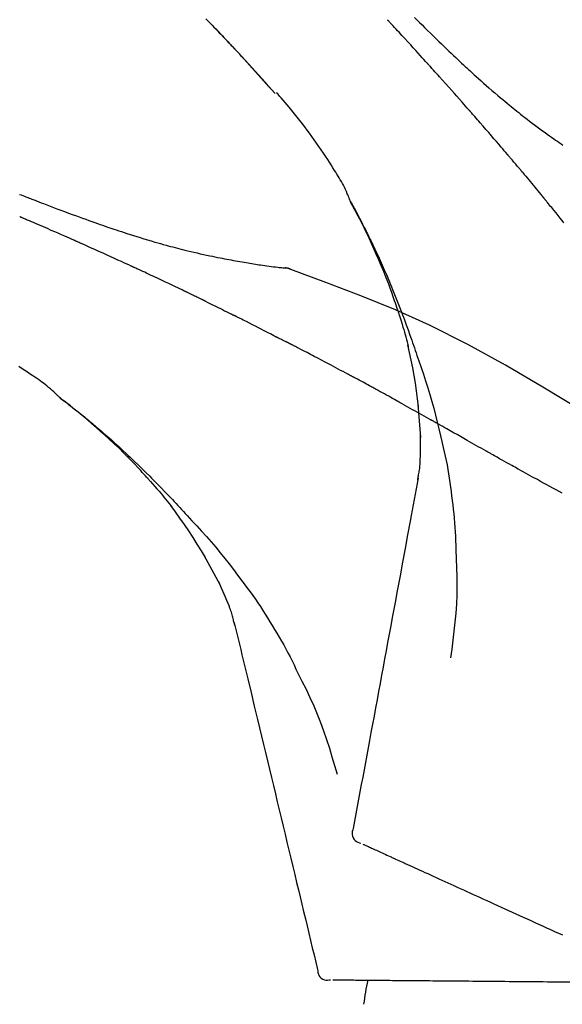
# Model space of a CAD drawing. Extents: x 84007 to 110129, y 210 to 8610.
# Drawn here: x 89701 to 89741, y 3035 to 3107 of the extents above; entities that cross this region are included whole.
import ezdxf

# ---------------------------------------------------------------- set-up
doc = ezdxf.new("R2010")
doc.units = 0
doc.header["$LTSCALE"] = 50
doc.header["$MEASUREMENT"] = 0
doc.layers.get('0').update_dxf_attribs({"linetype": 'CONTINUOUS'})
doc.layers.add('150-機器', color=8, linetype='CONTINUOUS')
doc.layers.add('166-寸法B', color=11, linetype='CONTINUOUS')
doc.styles.add('KH001', font='txt')
doc.dimstyles.new('KH1xx030', dxfattribs={"dimscale": 30, "dimtxt": 2, "dimasz": 0.6, "dimexe": 0.3, "dimexo": 1.2, "dimgap": 0.5, "dimtad": 3, "dimdec": 1, "dimdsep": 46, "dimlunit": 6, "dimtxsty": 'KH001', "dimblk": 'DOT', "dimcen": 1, "dimdle": 1, "dimclrd": 256, "dimclre": 256, "dimclrt": 256, "dimadec": 0, "dimazin": 0, "dimtfac": 1, "dimtdec": 1, "dimtix": 1, "dimtmove": 2, "dimatfit": 3, "dimldrblk": 'CLOSEDBLANK', "dimfxl": 1, "dimtolj": 1, "dimtzin": 0, "dimlwd": -1, "dimlwe": -1, "dimarcsym": 0})

# ---------------------------------------------------------------- blocks, each defined once
blk = doc.blocks.new('_Dot')
at = {"color": 0, "linetype": 'ByBlock', "lineweight": -2}
blk.add_line((-0.5, 0), (-1, 0), dxfattribs=at)
at = {"color": 0, "linetype": 'ByBlock', "const_width": 0.5}
blk.add_lwpolyline([(-0.25, 0, 1), (0.25, 0, 1)], format="xyb", close=True, dxfattribs=at)
blk = doc.blocks.new('*D13')
at = {"layer": '166-寸法B', "linetype": 'ByBlock', "transparency": 16777216}
for p, q in [((89169.218, 2931.115), (89169.218, 3211.628)), ((89819.218, 2931.115), (89819.218, 3211.628)), ((89187.218, 3202.628), (89801.218, 3202.628))]:
    blk.add_line(p, q, dxfattribs=at)
at = {"layer": '166-寸法B', "transparency": 16777216, "xscale": 18, "yscale": 18, "zscale": 18, "rotation": 180}
blk.add_blockref('_Dot', (89169.218, 3202.628), dxfattribs=at)
at = {"layer": '166-寸法B', "transparency": 16777216, "xscale": 18, "yscale": 18, "zscale": 18}
blk.add_blockref('_Dot', (89819.218, 3202.628), dxfattribs=at)
at = {"layer": '166-寸法B', "transparency": 16777216, "insert": (89494.218, 3247.628), "char_height": 60, "attachment_point": 5, "style": 'KH001'}
blk.add_mtext('\\A1;650', dxfattribs=at)
blk = doc.blocks.new('_ClosedBlank')
at = {"color": 0, "linetype": 'ByBlock', "lineweight": -2}
for p, q in [((-1, 0.1667), (0, 0)), ((-1, 0.1667), (-1, -0.1667)), ((0, 0), (-1, -0.1667))]:
    blk.add_line(p, q, dxfattribs=at)

msp = doc.modelspace()

# ---------------------------------------------------------------- linework, layer by layer
at = {"layer": '150-機器', "color": 13, "linetype": 'Continuous'}
for p, q in [((89720.238, 3101.907), (89720.235, 3101.91)), ((89720.61, 3089.015), (89720.609, 3089.015))]:
    msp.add_line(p, q, dxfattribs=at)
for points in [[(89715.116, 3107.434), (89715.269, 3107.276), (89715.422, 3107.118), (89715.575, 3106.96), (89715.708, 3106.822), (89715.841, 3106.683), (89715.974, 3106.544), (89716.107, 3106.406), (89716.221, 3106.287), (89716.334, 3106.168), (89716.448, 3106.049), (89716.561, 3105.929), (89716.655, 3105.83), (89716.749, 3105.731), (89716.843, 3105.632), (89716.936, 3105.533), (89716.992, 3105.473), (89717.048, 3105.413), (89717.104, 3105.354), (89717.16, 3105.294), (89717.185, 3105.268), (89717.21, 3105.241), (89717.235, 3105.215), (89717.26, 3105.189)], [(89730.53, 3107.543), (89730.718, 3107.356), (89730.906, 3107.168), (89731.094, 3106.981), (89731.282, 3106.795), (89731.499, 3106.581), (89731.716, 3106.368), (89731.933, 3106.156), (89732.151, 3105.944), (89732.341, 3105.759), (89732.532, 3105.574), (89732.723, 3105.39), (89732.914, 3105.207), (89733.083, 3105.046), (89733.251, 3104.885), (89733.42, 3104.724), (89733.59, 3104.564), (89733.732, 3104.43), (89733.875, 3104.296), (89734.018, 3104.162), (89734.162, 3104.029), (89734.281, 3103.918), (89734.401, 3103.807), (89734.521, 3103.697), (89734.642, 3103.586), (89734.797, 3103.444), (89734.952, 3103.303), (89735.108, 3103.162), (89735.263, 3103.021), (89735.457, 3102.847), (89735.651, 3102.674), (89735.846, 3102.502), (89736.042, 3102.33), (89736.257, 3102.144), (89736.472, 3101.959), (89736.688, 3101.775), (89736.905, 3101.592), (89737.068, 3101.456), (89737.231, 3101.32), (89737.394, 3101.185), (89737.558, 3101.05), (89737.693, 3100.94), (89737.828, 3100.83), (89737.963, 3100.721), (89738.099, 3100.612), (89738.243, 3100.497), (89738.387, 3100.382), (89738.532, 3100.268), (89738.678, 3100.154), (89738.863, 3100.01), (89739.048, 3099.868), (89739.235, 3099.726), (89739.422, 3099.585), (89739.614, 3099.441), (89739.807, 3099.298), (89740.001, 3099.156), (89740.196, 3099.015), (89740.353, 3098.902), (89740.511, 3098.789), (89740.67, 3098.677), (89740.828, 3098.565), (89740.964, 3098.469), (89741.1, 3098.374), (89741.237, 3098.279), (89741.373, 3098.185), (89741.509, 3098.091)], [(89717.268, 3105.18), (89717.197, 3105.255), (89717.127, 3105.329), (89717.056, 3105.404), (89716.986, 3105.479), (89716.846, 3105.627), (89716.707, 3105.776), (89716.567, 3105.924), (89716.428, 3106.072), (89716.219, 3106.291), (89716.01, 3106.509), (89715.801, 3106.727), (89715.591, 3106.945), (89715.385, 3107.158), (89715.179, 3107.37)], [(89731.483, 3104.147), (89731.361, 3104.283), (89731.239, 3104.418), (89731.116, 3104.554), (89730.993, 3104.689), (89730.809, 3104.892), (89730.625, 3105.094), (89730.44, 3105.297), (89730.256, 3105.499), (89730.04, 3105.734), (89729.825, 3105.968), (89729.609, 3106.203), (89729.393, 3106.437), (89729.285, 3106.554), (89729.178, 3106.671), (89729.07, 3106.788), (89728.962, 3106.904), (89728.908, 3106.963), (89728.854, 3107.021), (89728.8, 3107.079), (89728.746, 3107.137), (89728.719, 3107.166), (89728.692, 3107.195), (89728.666, 3107.225), (89728.639, 3107.254), (89728.625, 3107.268), (89728.612, 3107.283), (89728.598, 3107.297), (89728.585, 3107.312), (89728.578, 3107.319), (89728.571, 3107.326), (89728.565, 3107.334), (89728.558, 3107.341), (89728.554, 3107.345), (89728.551, 3107.348), (89728.547, 3107.352), (89728.544, 3107.356), (89728.543, 3107.357), (89728.542, 3107.358), (89728.541, 3107.358), (89728.541, 3107.359), (89728.54, 3107.36), (89728.539, 3107.361), (89728.538, 3107.362), (89728.538, 3107.363), (89728.537, 3107.364), (89728.536, 3107.364), (89728.535, 3107.365), (89728.534, 3107.366), (89728.534, 3107.367), (89728.533, 3107.368), (89728.532, 3107.369), (89728.531, 3107.369)], [(89717.825, 3104.581), (89717.778, 3104.632), (89717.731, 3104.684), (89717.683, 3104.735), (89717.636, 3104.786), (89717.589, 3104.837), (89717.541, 3104.888), (89717.493, 3104.939), (89717.446, 3104.99), (89717.398, 3105.041), (89717.35, 3105.092), (89717.303, 3105.143), (89717.255, 3105.194)], [(89720.238, 3101.907), (89719.994, 3102.184), (89719.749, 3102.46), (89719.505, 3102.737), (89719.26, 3103.013), (89719.014, 3103.289), (89718.768, 3103.564), (89718.52, 3103.838), (89718.271, 3104.111), (89718.02, 3104.382), (89717.768, 3104.652), (89717.514, 3104.92), (89717.26, 3105.189)], [(89717.26, 3105.189), (89717.262, 3105.186), (89717.264, 3105.184), (89717.266, 3105.182), (89717.268, 3105.18)], [(89720.235, 3101.91), (89719.607, 3102.606), (89718.979, 3103.302), (89718.35, 3103.997), (89717.722, 3104.693)], [(89734.568, 3100.689), (89734.441, 3100.834), (89734.314, 3100.98), (89734.186, 3101.125), (89734.059, 3101.269), (89733.867, 3101.487), (89733.675, 3101.704), (89733.483, 3101.92), (89733.291, 3102.137), (89733.066, 3102.389), (89732.84, 3102.641), (89732.615, 3102.892), (89732.389, 3103.144), (89732.276, 3103.269), (89732.163, 3103.395), (89732.05, 3103.52), (89731.937, 3103.646), (89731.88, 3103.709), (89731.823, 3103.771), (89731.767, 3103.834), (89731.71, 3103.897), (89731.682, 3103.928), (89731.653, 3103.959), (89731.625, 3103.991), (89731.597, 3104.022), (89731.583, 3104.038), (89731.568, 3104.053), (89731.554, 3104.069), (89731.54, 3104.085), (89731.533, 3104.093), (89731.526, 3104.1), (89731.519, 3104.108), (89731.512, 3104.116), (89731.509, 3104.119), (89731.506, 3104.123), (89731.503, 3104.126), (89731.5, 3104.13), (89731.498, 3104.132), (89731.496, 3104.134), (89731.494, 3104.136), (89731.492, 3104.138), (89731.49, 3104.14), (89731.489, 3104.141), (89731.488, 3104.142), (89731.487, 3104.143), (89731.486, 3104.144), (89731.485, 3104.145), (89731.484, 3104.146), (89731.483, 3104.147)], [(89725.783, 3093.958), (89725.769, 3093.999), (89725.754, 3094.04), (89725.74, 3094.081), (89725.725, 3094.122), (89725.688, 3094.218), (89725.649, 3094.313), (89725.609, 3094.407), (89725.568, 3094.501), (89725.498, 3094.658), (89725.427, 3094.815), (89725.354, 3094.971), (89725.277, 3095.125), (89725.205, 3095.262), (89725.13, 3095.398), (89725.053, 3095.532), (89724.975, 3095.666), (89724.891, 3095.806), (89724.806, 3095.945), (89724.721, 3096.083), (89724.634, 3096.221), (89724.508, 3096.422), (89724.381, 3096.623), (89724.254, 3096.823), (89724.124, 3097.023), (89723.964, 3097.267), (89723.801, 3097.509), (89723.637, 3097.751), (89723.471, 3097.991), (89723.299, 3098.238), (89723.125, 3098.483), (89722.95, 3098.727), (89722.773, 3098.97), (89722.599, 3099.205), (89722.423, 3099.439), (89722.246, 3099.672), (89722.067, 3099.904), (89721.871, 3100.155), (89721.673, 3100.405), (89721.472, 3100.654), (89721.269, 3100.9), (89721.122, 3101.076), (89720.973, 3101.251), (89720.823, 3101.426), (89720.673, 3101.599), (89720.591, 3101.691), (89720.51, 3101.784), (89720.428, 3101.876), (89720.346, 3101.968)], [(89737.413, 3097.398), (89737.296, 3097.537), (89737.179, 3097.675), (89737.061, 3097.813), (89736.944, 3097.951), (89736.767, 3098.158), (89736.59, 3098.364), (89736.413, 3098.57), (89736.236, 3098.776), (89736.028, 3099.016), (89735.821, 3099.256), (89735.612, 3099.495), (89735.404, 3099.734), (89735.3, 3099.854), (89735.195, 3099.973), (89735.091, 3100.093), (89734.987, 3100.212), (89734.934, 3100.272), (89734.882, 3100.332), (89734.83, 3100.391), (89734.777, 3100.451), (89734.751, 3100.481), (89734.725, 3100.511), (89734.699, 3100.54), (89734.673, 3100.57), (89734.66, 3100.585), (89734.647, 3100.6), (89734.634, 3100.615), (89734.621, 3100.63), (89734.614, 3100.637), (89734.607, 3100.645), (89734.601, 3100.652), (89734.594, 3100.66), (89734.592, 3100.663), (89734.589, 3100.666), (89734.586, 3100.669), (89734.583, 3100.672), (89734.581, 3100.674), (89734.579, 3100.677), (89734.578, 3100.679), (89734.576, 3100.681), (89734.575, 3100.682), (89734.574, 3100.683), (89734.573, 3100.684), (89734.572, 3100.685), (89734.571, 3100.686), (89734.57, 3100.687), (89734.569, 3100.688), (89734.568, 3100.689)], [(89738.353, 3096.286), (89738.314, 3096.333), (89738.275, 3096.379), (89738.236, 3096.426), (89738.197, 3096.472), (89738.138, 3096.542), (89738.08, 3096.611), (89738.021, 3096.681), (89737.963, 3096.751), (89737.894, 3096.832), (89737.825, 3096.913), (89737.757, 3096.994), (89737.688, 3097.075), (89737.654, 3097.115), (89737.619, 3097.156), (89737.585, 3097.196), (89737.551, 3097.237), (89737.534, 3097.257), (89737.516, 3097.277), (89737.499, 3097.297), (89737.482, 3097.318), (89737.473, 3097.328), (89737.465, 3097.338), (89737.456, 3097.348), (89737.448, 3097.358), (89737.444, 3097.362), (89737.44, 3097.367), (89737.437, 3097.371), (89737.433, 3097.375), (89737.431, 3097.378), (89737.428, 3097.381), (89737.426, 3097.384), (89737.423, 3097.387), (89737.422, 3097.388), (89737.421, 3097.39), (89737.42, 3097.391), (89737.419, 3097.392), (89737.417, 3097.394), (89737.416, 3097.395), (89737.415, 3097.397), (89737.413, 3097.398)], [(89738.495, 3096.118), (89738.483, 3096.132), (89738.471, 3096.146), (89738.459, 3096.16), (89738.448, 3096.174), (89738.436, 3096.188), (89738.424, 3096.202), (89738.412, 3096.216), (89738.4, 3096.23), (89738.389, 3096.244), (89738.377, 3096.258), (89738.365, 3096.272), (89738.353, 3096.286)], [(89738.54, 3096.063), (89738.537, 3096.068), (89738.533, 3096.072), (89738.529, 3096.077), (89738.525, 3096.081), (89738.521, 3096.086), (89738.518, 3096.09), (89738.514, 3096.095), (89738.51, 3096.099), (89738.506, 3096.104), (89738.502, 3096.108), (89738.499, 3096.113), (89738.495, 3096.118)], [(89738.54, 3096.063), (89738.653, 3095.929), (89738.765, 3095.796), (89738.877, 3095.662), (89738.989, 3095.528), (89739.1, 3095.394), (89739.212, 3095.26), (89739.323, 3095.126), (89739.434, 3094.991), (89739.545, 3094.857), (89739.656, 3094.722), (89739.767, 3094.587), (89739.878, 3094.452)], [(89701.341, 3094.452), (89701.459, 3094.406), (89701.576, 3094.36), (89701.694, 3094.314), (89701.811, 3094.268), (89701.876, 3094.243), (89701.94, 3094.218), (89702.004, 3094.193), (89702.068, 3094.168), (89702.153, 3094.135), (89702.238, 3094.103), (89702.324, 3094.07), (89702.409, 3094.037), (89702.582, 3093.97), (89702.756, 3093.903), (89702.93, 3093.836), (89703.104, 3093.769), (89703.351, 3093.674), (89703.599, 3093.58), (89703.847, 3093.485), (89704.095, 3093.391), (89704.38, 3093.285), (89704.665, 3093.178), (89704.95, 3093.072), (89705.235, 3092.967), (89705.484, 3092.876), (89705.733, 3092.785), (89705.983, 3092.694), (89706.232, 3092.604), (89706.452, 3092.526), (89706.671, 3092.447), (89706.891, 3092.37), (89707.111, 3092.292), (89707.295, 3092.228), (89707.48, 3092.163), (89707.665, 3092.099), (89707.851, 3092.036), (89708.005, 3091.983), (89708.16, 3091.931), (89708.315, 3091.879), (89708.469, 3091.827), (89708.669, 3091.76), (89708.868, 3091.694), (89709.068, 3091.628), (89709.267, 3091.563), (89709.515, 3091.483), (89709.763, 3091.404), (89710.011, 3091.326), (89710.259, 3091.249), (89710.531, 3091.166), (89710.803, 3091.085), (89711.076, 3091.005), (89711.348, 3090.926), (89711.552, 3090.867), (89711.757, 3090.809), (89711.961, 3090.752), (89712.165, 3090.696), (89712.333, 3090.65), (89712.501, 3090.605), (89712.669, 3090.56), (89712.837, 3090.515), (89713.016, 3090.469), (89713.194, 3090.423), (89713.373, 3090.378), (89713.552, 3090.333), (89713.78, 3090.277), (89714.007, 3090.222), (89714.235, 3090.168), (89714.464, 3090.115), (89714.698, 3090.062), (89714.932, 3090.01), (89715.167, 3089.959), (89715.402, 3089.91), (89715.592, 3089.87), (89715.783, 3089.832), (89715.973, 3089.793), (89716.164, 3089.756), (89716.326, 3089.724), (89716.489, 3089.692), (89716.652, 3089.661), (89716.816, 3089.63), (89716.978, 3089.6), (89717.14, 3089.57), (89717.303, 3089.54), (89717.465, 3089.511), (89717.624, 3089.482), (89717.784, 3089.454), (89717.943, 3089.427), (89718.102, 3089.399), (89718.237, 3089.376), (89718.372, 3089.354), (89718.506, 3089.331), (89718.641, 3089.309), (89718.772, 3089.288), (89718.902, 3089.268), (89719.032, 3089.248), (89719.163, 3089.228), (89719.318, 3089.206), (89719.473, 3089.183), (89719.629, 3089.162), (89719.785, 3089.141), (89719.947, 3089.12), (89720.109, 3089.101), (89720.271, 3089.082), (89720.433, 3089.063), (89720.527, 3089.053), (89720.622, 3089.043), (89720.716, 3089.033), (89720.811, 3089.024), (89720.852, 3089.02), (89720.893, 3089.016), (89720.934, 3089.012), (89720.975, 3089.009)], [(89739.878, 3094.452), (89739.892, 3094.435), (89739.906, 3094.418), (89739.92, 3094.401), (89739.934, 3094.383), (89739.948, 3094.366), (89739.963, 3094.349), (89739.977, 3094.332), (89739.991, 3094.314), (89740.005, 3094.297), (89740.019, 3094.28), (89740.033, 3094.263), (89740.047, 3094.245)], [(89729.277, 3085.927), (89729.225, 3086.088), (89729.173, 3086.249), (89729.121, 3086.41), (89729.068, 3086.571), (89728.963, 3086.883), (89728.855, 3087.193), (89728.745, 3087.503), (89728.631, 3087.811), (89728.454, 3088.274), (89728.27, 3088.734), (89728.081, 3089.192), (89727.886, 3089.648), (89727.715, 3090.039), (89727.541, 3090.428), (89727.363, 3090.817), (89727.182, 3091.203), (89727.012, 3091.561), (89726.839, 3091.918), (89726.663, 3092.273), (89726.484, 3092.626), (89726.373, 3092.842), (89726.26, 3093.057), (89726.147, 3093.272), (89726.032, 3093.485), (89725.968, 3093.603), (89725.904, 3093.721), (89725.839, 3093.838), (89725.775, 3093.955)], [(89725.782, 3093.957), (89725.788, 3093.946), (89725.794, 3093.935), (89725.801, 3093.923), (89725.807, 3093.912), (89725.813, 3093.901), (89725.82, 3093.89), (89725.826, 3093.878), (89725.832, 3093.867), (89725.838, 3093.856), (89725.845, 3093.844), (89725.851, 3093.833), (89725.857, 3093.822), (89725.919, 3093.71), (89725.981, 3093.598), (89726.043, 3093.486), (89726.105, 3093.373), (89726.166, 3093.259), (89726.228, 3093.145), (89726.288, 3093.03), (89726.349, 3092.915), (89726.468, 3092.689), (89726.587, 3092.462), (89726.704, 3092.235), (89726.821, 3092.007), (89726.879, 3091.891), (89726.937, 3091.775), (89726.995, 3091.659), (89727.053, 3091.543), (89727.109, 3091.428), (89727.165, 3091.313), (89727.221, 3091.198), (89727.277, 3091.083), (89727.285, 3091.067), (89727.293, 3091.05), (89727.301, 3091.034), (89727.309, 3091.017), (89727.317, 3091.001), (89727.325, 3090.984), (89727.333, 3090.968), (89727.341, 3090.951), (89727.349, 3090.935), (89727.357, 3090.918), (89727.365, 3090.902), (89727.373, 3090.885)], [(89741.586, 3092.35), (89741.452, 3092.518), (89741.317, 3092.686), (89741.159, 3092.882), (89741, 3093.077), (89740.842, 3093.272), (89740.683, 3093.467), (89740.604, 3093.565), (89740.525, 3093.662), (89740.445, 3093.759), (89740.366, 3093.857), (89740.326, 3093.905), (89740.286, 3093.954), (89740.247, 3094.002), (89740.207, 3094.051), (89740.187, 3094.075), (89740.167, 3094.1), (89740.147, 3094.124), (89740.127, 3094.148), (89740.117, 3094.16), (89740.107, 3094.173), (89740.097, 3094.185), (89740.087, 3094.197), (89740.082, 3094.203), (89740.077, 3094.209), (89740.072, 3094.215), (89740.067, 3094.221), (89740.065, 3094.224), (89740.063, 3094.227), (89740.061, 3094.229), (89740.058, 3094.232), (89740.058, 3094.233), (89740.057, 3094.234), (89740.056, 3094.235), (89740.055, 3094.236), (89740.055, 3094.237), (89740.054, 3094.238), (89740.053, 3094.238), (89740.052, 3094.239), (89740.052, 3094.24), (89740.051, 3094.241), (89740.05, 3094.242), (89740.05, 3094.243), (89740.049, 3094.244), (89740.048, 3094.245), (89740.047, 3094.246), (89740.047, 3094.246)], [(89705.356, 3091.055), (89705.189, 3091.129), (89705.022, 3091.202), (89704.855, 3091.276), (89704.688, 3091.35), (89704.437, 3091.46), (89704.186, 3091.57), (89703.936, 3091.68), (89703.685, 3091.79), (89703.392, 3091.917), (89703.1, 3092.044), (89702.808, 3092.17), (89702.515, 3092.296), (89702.369, 3092.359), (89702.223, 3092.422), (89702.077, 3092.485), (89701.931, 3092.548), (89701.858, 3092.579), (89701.785, 3092.61), (89701.712, 3092.642), (89701.639, 3092.673), (89701.603, 3092.688), (89701.566, 3092.704), (89701.53, 3092.72), (89701.494, 3092.735), (89701.475, 3092.743), (89701.457, 3092.751), (89701.439, 3092.759), (89701.421, 3092.766), (89701.412, 3092.77), (89701.402, 3092.774), (89701.393, 3092.778), (89701.384, 3092.782), (89701.38, 3092.784), (89701.375, 3092.786), (89701.37, 3092.788), (89701.365, 3092.79), (89701.364, 3092.791), (89701.363, 3092.791), (89701.362, 3092.792), (89701.361, 3092.792), (89701.36, 3092.792), (89701.359, 3092.793), (89701.358, 3092.793), (89701.357, 3092.794), (89701.356, 3092.794), (89701.355, 3092.795), (89701.354, 3092.795), (89701.353, 3092.796), (89701.352, 3092.796), (89701.351, 3092.796), (89701.35, 3092.797), (89701.348, 3092.797)], [(89709.58, 3089.15), (89709.405, 3089.231), (89709.23, 3089.312), (89709.054, 3089.392), (89708.879, 3089.473), (89708.616, 3089.593), (89708.352, 3089.714), (89708.088, 3089.833), (89707.825, 3089.953), (89707.517, 3090.092), (89707.208, 3090.23), (89706.9, 3090.368), (89706.591, 3090.506), (89706.437, 3090.575), (89706.283, 3090.644), (89706.128, 3090.712), (89705.974, 3090.781), (89705.897, 3090.815), (89705.819, 3090.849), (89705.742, 3090.884), (89705.665, 3090.918), (89705.626, 3090.935), (89705.588, 3090.952), (89705.549, 3090.969), (89705.51, 3090.986), (89705.491, 3090.995), (89705.472, 3091.003), (89705.452, 3091.012), (89705.433, 3091.021), (89705.423, 3091.025), (89705.414, 3091.029), (89705.404, 3091.033), (89705.394, 3091.038), (89705.39, 3091.039), (89705.386, 3091.041), (89705.382, 3091.043), (89705.378, 3091.045), (89705.375, 3091.046), (89705.372, 3091.047), (89705.37, 3091.049), (89705.367, 3091.05), (89705.365, 3091.05), (89705.364, 3091.051), (89705.363, 3091.052), (89705.361, 3091.052), (89705.36, 3091.053), (89705.358, 3091.054), (89705.357, 3091.054), (89705.356, 3091.055)], [(89727.373, 3090.885), (89727.453, 3090.721), (89727.532, 3090.558), (89727.611, 3090.393), (89727.689, 3090.229), (89727.767, 3090.062), (89727.843, 3089.895), (89727.919, 3089.728), (89727.994, 3089.561), (89728.15, 3089.212), (89728.305, 3088.863), (89728.458, 3088.513), (89728.608, 3088.162), (89728.686, 3087.975), (89728.763, 3087.789), (89728.839, 3087.602), (89728.915, 3087.415), (89729.065, 3087.044), (89729.214, 3086.672), (89729.361, 3086.3), (89729.505, 3085.927), (89729.576, 3085.738), (89729.647, 3085.55), (89729.717, 3085.361), (89729.787, 3085.172), (89729.925, 3084.797), (89730.062, 3084.421), (89730.198, 3084.044), (89730.332, 3083.666), (89730.398, 3083.477), (89730.463, 3083.288), (89730.528, 3083.098), (89730.592, 3082.909), (89730.656, 3082.719), (89730.72, 3082.529), (89730.784, 3082.339), (89730.847, 3082.149)], [(89713.518, 3087.301), (89713.355, 3087.38), (89713.191, 3087.458), (89713.028, 3087.536), (89712.865, 3087.615), (89712.619, 3087.732), (89712.374, 3087.849), (89712.128, 3087.965), (89711.882, 3088.081), (89711.595, 3088.216), (89711.308, 3088.35), (89711.02, 3088.484), (89710.732, 3088.618), (89710.588, 3088.685), (89710.445, 3088.751), (89710.301, 3088.818), (89710.157, 3088.885), (89710.085, 3088.918), (89710.013, 3088.951), (89709.941, 3088.984), (89709.869, 3089.018), (89709.833, 3089.034), (89709.797, 3089.051), (89709.761, 3089.067), (89709.725, 3089.084), (89709.707, 3089.092), (89709.689, 3089.101), (89709.671, 3089.109), (89709.653, 3089.117), (89709.644, 3089.121), (89709.635, 3089.125), (89709.626, 3089.13), (89709.617, 3089.134), (89709.613, 3089.135), (89709.609, 3089.137), (89709.605, 3089.139), (89709.601, 3089.141), (89709.598, 3089.142), (89709.596, 3089.143), (89709.593, 3089.144), (89709.591, 3089.146), (89709.59, 3089.146), (89709.588, 3089.147), (89709.587, 3089.147), (89709.586, 3089.148), (89709.585, 3089.148), (89709.583, 3089.149), (89709.582, 3089.15), (89709.58, 3089.15)], [(89721.415, 3088.896), (89721.363, 3088.921), (89721.309, 3088.945), (89721.256, 3088.966), (89721.201, 3088.983), (89721.146, 3088.994), (89721.09, 3089.001), (89721.033, 3089.006), (89720.976, 3089.009)], [(89721.395, 3088.901), (89721.362, 3088.915), (89721.328, 3088.928), (89721.294, 3088.941), (89721.26, 3088.953), (89721.226, 3088.964), (89721.191, 3088.974), (89721.156, 3088.982), (89721.121, 3088.989), (89721.085, 3088.995), (89721.05, 3089), (89721.014, 3089.004), (89720.979, 3089.007)], [(89742.751, 3078.544), (89740.018, 3080.196), (89737.267, 3081.81), (89734.481, 3083.349), (89731.641, 3084.778), (89729.126, 3085.906), (89726.571, 3086.951), (89723.99, 3087.94), (89721.395, 3088.901)], [(89721.395, 3088.901), (89721.397, 3088.9), (89721.399, 3088.899), (89721.4, 3088.898), (89721.402, 3088.898)], [(89714.829, 3086.667), (89714.774, 3086.694), (89714.72, 3086.721), (89714.665, 3086.747), (89714.611, 3086.774), (89714.529, 3086.813), (89714.447, 3086.853), (89714.365, 3086.893), (89714.283, 3086.933), (89714.188, 3086.979), (89714.092, 3087.025), (89713.997, 3087.071), (89713.901, 3087.117), (89713.853, 3087.14), (89713.805, 3087.163), (89713.757, 3087.186), (89713.71, 3087.209), (89713.686, 3087.221), (89713.662, 3087.232), (89713.638, 3087.244), (89713.614, 3087.255), (89713.602, 3087.261), (89713.59, 3087.267), (89713.578, 3087.272), (89713.566, 3087.278), (89713.561, 3087.281), (89713.556, 3087.283), (89713.551, 3087.286), (89713.545, 3087.288), (89713.542, 3087.29), (89713.539, 3087.291), (89713.535, 3087.293), (89713.532, 3087.295), (89713.53, 3087.295), (89713.529, 3087.296), (89713.527, 3087.297), (89713.525, 3087.298), (89713.524, 3087.299), (89713.522, 3087.299), (89713.52, 3087.3), (89713.518, 3087.301)], [(89715.027, 3086.571), (89715.011, 3086.579), (89714.994, 3086.587), (89714.978, 3086.595), (89714.961, 3086.603), (89714.945, 3086.611), (89714.928, 3086.619), (89714.912, 3086.627), (89714.895, 3086.635), (89714.879, 3086.643), (89714.862, 3086.651), (89714.846, 3086.659), (89714.829, 3086.667)], [(89715.091, 3086.54), (89715.086, 3086.542), (89715.08, 3086.545), (89715.075, 3086.547), (89715.07, 3086.55), (89715.064, 3086.553), (89715.059, 3086.555), (89715.054, 3086.558), (89715.048, 3086.56), (89715.043, 3086.563), (89715.038, 3086.566), (89715.032, 3086.568), (89715.027, 3086.571)], [(89715.091, 3086.54), (89715.248, 3086.463), (89715.405, 3086.387), (89715.561, 3086.31), (89715.718, 3086.233), (89715.875, 3086.156), (89716.031, 3086.079), (89716.187, 3086.002), (89716.344, 3085.924), (89716.5, 3085.846), (89716.656, 3085.768), (89716.812, 3085.69), (89716.968, 3085.612)], [(89716.968, 3085.612), (89716.988, 3085.602), (89717.008, 3085.592), (89717.028, 3085.582), (89717.048, 3085.572), (89717.067, 3085.562), (89717.087, 3085.552), (89717.107, 3085.542), (89717.127, 3085.532), (89717.147, 3085.522), (89717.167, 3085.512), (89717.187, 3085.502), (89717.207, 3085.492)], [(89729.277, 3085.926), (89729.279, 3085.92), (89729.281, 3085.914), (89729.283, 3085.908), (89729.285, 3085.902), (89729.287, 3085.896), (89729.289, 3085.89), (89729.291, 3085.884), (89729.292, 3085.878), (89729.294, 3085.872), (89729.296, 3085.866), (89729.298, 3085.86), (89729.3, 3085.854)], [(89729.277, 3085.926), (89729.293, 3085.878), (89729.308, 3085.83), (89729.323, 3085.783), (89729.339, 3085.735), (89729.354, 3085.687), (89729.369, 3085.639), (89729.384, 3085.591), (89729.4, 3085.544), (89729.472, 3085.316), (89729.543, 3085.088), (89729.614, 3084.86), (89729.684, 3084.632), (89729.739, 3084.451), (89729.792, 3084.27), (89729.844, 3084.089), (89729.894, 3083.907), (89729.942, 3083.724), (89729.988, 3083.541), (89730.033, 3083.358), (89730.078, 3083.174)], [(89720.276, 3083.924), (89720.149, 3083.99), (89720.021, 3084.056), (89719.894, 3084.123), (89719.766, 3084.189), (89719.575, 3084.288), (89719.384, 3084.387), (89719.192, 3084.486), (89719, 3084.584), (89718.777, 3084.698), (89718.553, 3084.812), (89718.329, 3084.926), (89718.105, 3085.04), (89717.992, 3085.096), (89717.88, 3085.153), (89717.768, 3085.21), (89717.656, 3085.266), (89717.6, 3085.295), (89717.544, 3085.323), (89717.488, 3085.351), (89717.432, 3085.379), (89717.404, 3085.393), (89717.375, 3085.408), (89717.347, 3085.422), (89717.319, 3085.436), (89717.305, 3085.443), (89717.291, 3085.45), (89717.277, 3085.457), (89717.263, 3085.464), (89717.256, 3085.467), (89717.249, 3085.471), (89717.242, 3085.474), (89717.235, 3085.478), (89717.232, 3085.48), (89717.229, 3085.481), (89717.225, 3085.483), (89717.222, 3085.484), (89717.221, 3085.485), (89717.22, 3085.485), (89717.219, 3085.486), (89717.218, 3085.486), (89717.217, 3085.487), (89717.216, 3085.488), (89717.215, 3085.488), (89717.214, 3085.489), (89717.213, 3085.489), (89717.212, 3085.49), (89717.211, 3085.49), (89717.21, 3085.491), (89717.209, 3085.491), (89717.208, 3085.492), (89717.207, 3085.492), (89717.206, 3085.493)], [(89721.133, 3083.498), (89721.097, 3083.517), (89721.062, 3083.535), (89721.027, 3083.553), (89720.991, 3083.571), (89720.937, 3083.598), (89720.884, 3083.624), (89720.83, 3083.65), (89720.776, 3083.676), (89720.713, 3083.706), (89720.65, 3083.736), (89720.587, 3083.767), (89720.525, 3083.798), (89720.494, 3083.813), (89720.462, 3083.829), (89720.431, 3083.844), (89720.4, 3083.86), (89720.384, 3083.868), (89720.369, 3083.876), (89720.353, 3083.884), (89720.338, 3083.892), (89720.33, 3083.896), (89720.322, 3083.9), (89720.315, 3083.904), (89720.307, 3083.908), (89720.304, 3083.909), (89720.301, 3083.911), (89720.298, 3083.912), (89720.295, 3083.914), (89720.294, 3083.914), (89720.293, 3083.915), (89720.292, 3083.915), (89720.291, 3083.916), (89720.29, 3083.916), (89720.289, 3083.917), (89720.288, 3083.917), (89720.287, 3083.918), (89720.286, 3083.918), (89720.285, 3083.919), (89720.284, 3083.919), (89720.283, 3083.92), (89720.28, 3083.922), (89720.276, 3083.923), (89720.274, 3083.925), (89720.273, 3083.925), (89720.275, 3083.924), (89720.277, 3083.923), (89720.28, 3083.921), (89720.282, 3083.92), (89720.282, 3083.921), (89720.28, 3083.922), (89720.276, 3083.923), (89720.272, 3083.925)], [(89721.348, 3083.388), (89721.339, 3083.392), (89721.33, 3083.397), (89721.321, 3083.401), (89721.312, 3083.406), (89721.298, 3083.413), (89721.285, 3083.42), (89721.271, 3083.427), (89721.258, 3083.434), (89721.242, 3083.442), (89721.227, 3083.45), (89721.211, 3083.458), (89721.195, 3083.466), (89721.188, 3083.47), (89721.18, 3083.474), (89721.172, 3083.478), (89721.164, 3083.482), (89721.16, 3083.484), (89721.156, 3083.486), (89721.152, 3083.488), (89721.148, 3083.49), (89721.146, 3083.491), (89721.145, 3083.492), (89721.143, 3083.493), (89721.141, 3083.494), (89721.139, 3083.495), (89721.137, 3083.496), (89721.135, 3083.497), (89721.133, 3083.498)], [(89725.607, 3081.153), (89725.43, 3081.247), (89725.253, 3081.341), (89725.076, 3081.435), (89724.899, 3081.529), (89724.721, 3081.623), (89724.544, 3081.717), (89724.367, 3081.811), (89724.189, 3081.905), (89723.923, 3082.045), (89723.657, 3082.185), (89723.39, 3082.324), (89723.124, 3082.464), (89722.991, 3082.534), (89722.858, 3082.603), (89722.725, 3082.673), (89722.592, 3082.743), (89722.436, 3082.824), (89722.281, 3082.904), (89722.125, 3082.985), (89721.97, 3083.066), (89721.892, 3083.106), (89721.814, 3083.146), (89721.736, 3083.187), (89721.659, 3083.227), (89721.62, 3083.247), (89721.581, 3083.267), (89721.542, 3083.287), (89721.503, 3083.307), (89721.484, 3083.317), (89721.464, 3083.327), (89721.445, 3083.337), (89721.425, 3083.347), (89721.416, 3083.352), (89721.406, 3083.357), (89721.396, 3083.362), (89721.386, 3083.367), (89721.382, 3083.37), (89721.377, 3083.373), (89721.372, 3083.375), (89721.367, 3083.378), (89721.365, 3083.379), (89721.362, 3083.38), (89721.36, 3083.381), (89721.357, 3083.383), (89721.356, 3083.383), (89721.355, 3083.384), (89721.354, 3083.384), (89721.352, 3083.385), (89721.351, 3083.386), (89721.35, 3083.386), (89721.349, 3083.387), (89721.348, 3083.388)], [(89730.824, 3078.756), (89730.755, 3079.334), (89730.681, 3079.911), (89730.601, 3080.488), (89730.509, 3081.062), (89730.406, 3081.627), (89730.292, 3082.19), (89730.171, 3082.751), (89730.046, 3083.312)], [(89730.847, 3082.149), (89731.02, 3081.649), (89731.191, 3081.149), (89731.358, 3080.647), (89731.521, 3080.144), (89731.676, 3079.642), (89731.824, 3079.137), (89731.966, 3078.631), (89732.099, 3078.122), (89732.225, 3077.612), (89732.346, 3077.1), (89732.462, 3076.588), (89732.577, 3076.075)], [(89704.293, 3079.428), (89704.263, 3079.459), (89704.233, 3079.491), (89704.203, 3079.523), (89704.173, 3079.554), (89704.1, 3079.626), (89704.026, 3079.697), (89703.951, 3079.767), (89703.875, 3079.836), (89703.748, 3079.952), (89703.619, 3080.066), (89703.488, 3080.178), (89703.356, 3080.288), (89703.234, 3080.384), (89703.111, 3080.477), (89702.986, 3080.569), (89702.86, 3080.659), (89702.727, 3080.753), (89702.593, 3080.845), (89702.458, 3080.937), (89702.323, 3081.028), (89702.126, 3081.16), (89701.928, 3081.292), (89701.73, 3081.423), (89701.531, 3081.553), (89701.285, 3081.71)], [(89727.54, 3080.112), (89727.46, 3080.156), (89727.38, 3080.2), (89727.299, 3080.244), (89727.219, 3080.287), (89727.098, 3080.353), (89726.978, 3080.418), (89726.857, 3080.484), (89726.737, 3080.549), (89726.596, 3080.624), (89726.455, 3080.7), (89726.313, 3080.776), (89726.172, 3080.851), (89726.102, 3080.889), (89726.031, 3080.927), (89725.96, 3080.964), (89725.89, 3081.002), (89725.854, 3081.021), (89725.819, 3081.04), (89725.784, 3081.059), (89725.748, 3081.077), (89725.731, 3081.087), (89725.713, 3081.096), (89725.695, 3081.106), (89725.678, 3081.115), (89725.669, 3081.12), (89725.66, 3081.124), (89725.651, 3081.129), (89725.642, 3081.134), (89725.638, 3081.136), (89725.635, 3081.138), (89725.631, 3081.14), (89725.627, 3081.142), (89725.624, 3081.143), (89725.622, 3081.145), (89725.619, 3081.146), (89725.617, 3081.147), (89725.616, 3081.148), (89725.615, 3081.148), (89725.613, 3081.149), (89725.612, 3081.15), (89725.611, 3081.15), (89725.61, 3081.151), (89725.608, 3081.152), (89725.607, 3081.153)], [(89729.666, 3078.939), (89729.578, 3078.989), (89729.49, 3079.038), (89729.402, 3079.087), (89729.314, 3079.136), (89729.182, 3079.209), (89729.05, 3079.283), (89728.917, 3079.357), (89728.784, 3079.43), (89728.629, 3079.516), (89728.474, 3079.601), (89728.318, 3079.687), (89728.163, 3079.772), (89728.085, 3079.815), (89728.007, 3079.857), (89727.93, 3079.9), (89727.852, 3079.942), (89727.813, 3079.964), (89727.774, 3079.985), (89727.735, 3080.006), (89727.696, 3080.027), (89727.677, 3080.038), (89727.657, 3080.049), (89727.638, 3080.059), (89727.618, 3080.07), (89727.609, 3080.075), (89727.599, 3080.08), (89727.589, 3080.086), (89727.579, 3080.091), (89727.574, 3080.094), (89727.57, 3080.096), (89727.565, 3080.099), (89727.56, 3080.102), (89727.558, 3080.103), (89727.556, 3080.104), (89727.554, 3080.105), (89727.552, 3080.106), (89727.551, 3080.107), (89727.55, 3080.107), (89727.549, 3080.108), (89727.548, 3080.108), (89727.547, 3080.109), (89727.546, 3080.109), (89727.545, 3080.11), (89727.544, 3080.11), (89727.543, 3080.111), (89727.542, 3080.111), (89727.541, 3080.112), (89727.54, 3080.113)], [(89710.751, 3073.512), (89710.638, 3073.638), (89710.525, 3073.764), (89710.412, 3073.89), (89710.298, 3074.015), (89710.076, 3074.257), (89709.851, 3074.497), (89709.624, 3074.735), (89709.395, 3074.971), (89709.045, 3075.321), (89708.69, 3075.667), (89708.33, 3076.008), (89707.967, 3076.346), (89707.652, 3076.633), (89707.334, 3076.918), (89707.014, 3077.2), (89706.691, 3077.48), (89706.39, 3077.738), (89706.087, 3077.993), (89705.782, 3078.246), (89705.475, 3078.496), (89705.285, 3078.648), (89705.095, 3078.799), (89704.904, 3078.948), (89704.712, 3079.097), (89704.606, 3079.179), (89704.499, 3079.26), (89704.393, 3079.341), (89704.286, 3079.422)], [(89704.292, 3079.427), (89704.302, 3079.419), (89704.313, 3079.411), (89704.323, 3079.403), (89704.333, 3079.395), (89704.344, 3079.388), (89704.354, 3079.38), (89704.364, 3079.372), (89704.375, 3079.364), (89704.385, 3079.357), (89704.395, 3079.349), (89704.405, 3079.341), (89704.416, 3079.333), (89704.518, 3079.256), (89704.62, 3079.179), (89704.723, 3079.102), (89704.825, 3079.024), (89704.927, 3078.945), (89705.03, 3078.865), (89705.132, 3078.785), (89705.234, 3078.705), (89705.435, 3078.547), (89705.635, 3078.388), (89705.835, 3078.228), (89706.034, 3078.067), (89706.135, 3077.985), (89706.235, 3077.903), (89706.335, 3077.82), (89706.435, 3077.738), (89706.533, 3077.656), (89706.631, 3077.573), (89706.729, 3077.491), (89706.827, 3077.409), (89706.841, 3077.397), (89706.855, 3077.385), (89706.869, 3077.374), (89706.883, 3077.362), (89706.897, 3077.35), (89706.911, 3077.338), (89706.925, 3077.326), (89706.939, 3077.314), (89706.953, 3077.303), (89706.967, 3077.291), (89706.981, 3077.279), (89706.995, 3077.267)], [(89729.666, 3078.939), (89729.841, 3078.842), (89730.015, 3078.745), (89730.19, 3078.648), (89730.364, 3078.55), (89730.537, 3078.453), (89730.71, 3078.356), (89730.883, 3078.259), (89731.056, 3078.161), (89731.229, 3078.064), (89731.402, 3077.966), (89731.575, 3077.869), (89731.747, 3077.771)], [(89730.999, 3076.469), (89730.949, 3077.088), (89730.899, 3077.706), (89730.849, 3078.325), (89730.8, 3078.944)], [(89735.809, 3075.475), (89735.638, 3075.572), (89735.467, 3075.668), (89735.296, 3075.764), (89735.126, 3075.861), (89734.955, 3075.957), (89734.784, 3076.054), (89734.613, 3076.151), (89734.443, 3076.247), (89734.189, 3076.391), (89733.935, 3076.534), (89733.681, 3076.678), (89733.427, 3076.822), (89733.301, 3076.893), (89733.175, 3076.965), (89733.048, 3077.036), (89732.922, 3077.108), (89732.775, 3077.191), (89732.628, 3077.274), (89732.481, 3077.357), (89732.335, 3077.44), (89732.261, 3077.481), (89732.188, 3077.523), (89732.114, 3077.564), (89732.041, 3077.606), (89732.004, 3077.626), (89731.968, 3077.647), (89731.931, 3077.668), (89731.894, 3077.688), (89731.876, 3077.699), (89731.858, 3077.709), (89731.839, 3077.72), (89731.821, 3077.73), (89731.813, 3077.734), (89731.805, 3077.739), (89731.797, 3077.743), (89731.789, 3077.748), (89731.784, 3077.751), (89731.779, 3077.754), (89731.774, 3077.756), (89731.768, 3077.759), (89731.766, 3077.761), (89731.763, 3077.762), (89731.761, 3077.764), (89731.758, 3077.765), (89731.756, 3077.767), (89731.753, 3077.768), (89731.75, 3077.77), (89731.747, 3077.771)], [(89706.995, 3077.267), (89707.134, 3077.15), (89707.274, 3077.033), (89707.413, 3076.915), (89707.551, 3076.796), (89707.689, 3076.676), (89707.827, 3076.554), (89707.964, 3076.432), (89708.101, 3076.31), (89708.386, 3076.055), (89708.669, 3075.799), (89708.951, 3075.541), (89709.231, 3075.281), (89709.378, 3075.143), (89709.524, 3075.004), (89709.67, 3074.864), (89709.815, 3074.724), (89710.103, 3074.446), (89710.39, 3074.167), (89710.676, 3073.887), (89710.96, 3073.604), (89711.101, 3073.461), (89711.242, 3073.318), (89711.383, 3073.174), (89711.524, 3073.03), (89711.803, 3072.743), (89712.081, 3072.455), (89712.359, 3072.166), (89712.634, 3071.876), (89712.771, 3071.73), (89712.908, 3071.583), (89713.044, 3071.437), (89713.18, 3071.289), (89713.316, 3071.142), (89713.452, 3070.995), (89713.587, 3070.847), (89713.722, 3070.699)], [(89730.963, 3074.719), (89730.97, 3075.216), (89730.977, 3075.714), (89730.984, 3076.212), (89730.991, 3076.71)], [(89732.583, 3076.049), (89732.661, 3075.728), (89732.738, 3075.406), (89732.812, 3075.084), (89732.882, 3074.761), (89732.947, 3074.437), (89733.007, 3074.112), (89733.063, 3073.786), (89733.113, 3073.459), (89733.158, 3073.132), (89733.2, 3072.804), (89733.24, 3072.476), (89733.278, 3072.148)], [(89741.463, 3072.357), (89741.232, 3072.48), (89741.002, 3072.602), (89740.772, 3072.725), (89740.542, 3072.849), (89740.311, 3072.974), (89740.081, 3073.099), (89739.851, 3073.225), (89739.621, 3073.351), (89739.267, 3073.546), (89738.914, 3073.741), (89738.56, 3073.937), (89738.207, 3074.132), (89738.088, 3074.199), (89737.97, 3074.265), (89737.851, 3074.331), (89737.732, 3074.397), (89737.552, 3074.497), (89737.372, 3074.598), (89737.193, 3074.698), (89737.013, 3074.799), (89736.923, 3074.85), (89736.833, 3074.9), (89736.743, 3074.951), (89736.652, 3075.001), (89736.547, 3075.06), (89736.442, 3075.12), (89736.336, 3075.179), (89736.231, 3075.238), (89736.178, 3075.268), (89736.126, 3075.297), (89736.073, 3075.327), (89736.02, 3075.357), (89735.998, 3075.369), (89735.975, 3075.382), (89735.953, 3075.395), (89735.93, 3075.408), (89735.915, 3075.416), (89735.9, 3075.425), (89735.885, 3075.433), (89735.87, 3075.442), (89735.863, 3075.445), (89735.856, 3075.449), (89735.849, 3075.453), (89735.842, 3075.457), (89735.834, 3075.462), (89735.826, 3075.466), (89735.818, 3075.471), (89735.809, 3075.475)], [(89730.765, 3073.275), (89730.772, 3073.309), (89730.778, 3073.344), (89730.784, 3073.378), (89730.79, 3073.413), (89730.803, 3073.486), (89730.815, 3073.56), (89730.827, 3073.634), (89730.84, 3073.708), (89730.858, 3073.8), (89730.876, 3073.892), (89730.893, 3073.984), (89730.908, 3074.077), (89730.921, 3074.177), (89730.931, 3074.279), (89730.939, 3074.38), (89730.946, 3074.481), (89730.95, 3074.54), (89730.954, 3074.599), (89730.958, 3074.658), (89730.963, 3074.718)], [(89710.752, 3073.511), (89710.785, 3073.474), (89710.819, 3073.436), (89710.852, 3073.399), (89710.886, 3073.362), (89710.919, 3073.324), (89710.952, 3073.287), (89710.986, 3073.249), (89711.019, 3073.212), (89711.177, 3073.033), (89711.335, 3072.854), (89711.493, 3072.675), (89711.65, 3072.495), (89711.773, 3072.352), (89711.895, 3072.208), (89712.017, 3072.063), (89712.136, 3071.917), (89712.254, 3071.77), (89712.371, 3071.621), (89712.487, 3071.472), (89712.603, 3071.323)], [(89710.752, 3073.511), (89710.756, 3073.506), (89710.76, 3073.502), (89710.764, 3073.497), (89710.768, 3073.492), (89710.773, 3073.488), (89710.777, 3073.483), (89710.781, 3073.478), (89710.785, 3073.474), (89710.789, 3073.469), (89710.793, 3073.464), (89710.798, 3073.46), (89710.802, 3073.455)], [(89730.807, 3073.471), (89730.734, 3073.074), (89730.66, 3072.676), (89730.586, 3072.279), (89730.513, 3071.881), (89730.439, 3071.484), (89730.365, 3071.086), (89730.292, 3070.689), (89730.218, 3070.291), (89730.03, 3069.277), (89729.842, 3068.263), (89729.654, 3067.248), (89729.466, 3066.234), (89729.352, 3065.617), (89729.237, 3065), (89729.123, 3064.383), (89729.008, 3063.766), (89728.894, 3063.149), (89728.78, 3062.532), (89728.665, 3061.915), (89728.551, 3061.298)], [(89733.278, 3072.148), (89733.323, 3071.818), (89733.367, 3071.488), (89733.408, 3071.158), (89733.445, 3070.827), (89733.478, 3070.495), (89733.506, 3070.163), (89733.529, 3069.831), (89733.547, 3069.498), (89733.562, 3069.165), (89733.573, 3068.832), (89733.582, 3068.499), (89733.591, 3068.166)], [(89715.082, 3067.59), (89714.783, 3068.09), (89714.481, 3068.588), (89714.173, 3069.081), (89713.855, 3069.569), (89713.531, 3070.043), (89713.198, 3070.511), (89712.859, 3070.974), (89712.518, 3071.436)], [(89713.722, 3070.699), (89714.083, 3070.313), (89714.443, 3069.925), (89714.8, 3069.535), (89715.153, 3069.142), (89715.499, 3068.746), (89715.84, 3068.345), (89716.175, 3067.94), (89716.504, 3067.53), (89716.827, 3067.115), (89717.145, 3066.697), (89717.46, 3066.276), (89717.773, 3065.854)], [(89733.591, 3068.166), (89733.624, 3067.498), (89733.653, 3066.829), (89733.672, 3066.161), (89733.678, 3065.492), (89733.665, 3064.822), (89733.635, 3064.152), (89733.59, 3063.483), (89733.53, 3062.816), (89733.458, 3062.151), (89733.376, 3061.487), (89733.288, 3060.824), (89733.197, 3060.161)], [(89716.171, 3065.572), (89715.874, 3066.117), (89715.577, 3066.662), (89715.28, 3067.207), (89714.982, 3067.752)], [(89716.85, 3063.958), (89716.654, 3064.416), (89716.458, 3064.874), (89716.262, 3065.331), (89716.066, 3065.789)], [(89717.773, 3065.854), (89717.774, 3065.852), (89717.775, 3065.85), (89717.777, 3065.848), (89717.778, 3065.847), (89717.779, 3065.845), (89717.781, 3065.843), (89717.782, 3065.841), (89717.783, 3065.84), (89717.785, 3065.838), (89717.786, 3065.836), (89717.787, 3065.834), (89717.789, 3065.833)], [(89717.789, 3065.833), (89717.991, 3065.571), (89718.192, 3065.308), (89718.391, 3065.044), (89718.586, 3064.778), (89718.778, 3064.508), (89718.965, 3064.235), (89719.148, 3063.96), (89719.326, 3063.682), (89719.501, 3063.402), (89719.673, 3063.12), (89719.842, 3062.836), (89720.011, 3062.552)], [(89717.257, 3062.559), (89717.249, 3062.593), (89717.24, 3062.627), (89717.232, 3062.661), (89717.224, 3062.695), (89717.205, 3062.768), (89717.186, 3062.84), (89717.167, 3062.913), (89717.149, 3062.985), (89717.128, 3063.077), (89717.107, 3063.168), (89717.085, 3063.259), (89717.061, 3063.35), (89717.032, 3063.447), (89717, 3063.543), (89716.966, 3063.639), (89716.931, 3063.735), (89716.911, 3063.79), (89716.89, 3063.846), (89716.87, 3063.902), (89716.85, 3063.957)], [(89717.215, 3062.756), (89717.31, 3062.362), (89717.404, 3061.969), (89717.498, 3061.576), (89717.593, 3061.183), (89717.687, 3060.79), (89717.781, 3060.397), (89717.876, 3060.004), (89717.97, 3059.611), (89718.211, 3058.608), (89718.452, 3057.605), (89718.693, 3056.601), (89718.934, 3055.598), (89719.08, 3054.988), (89719.227, 3054.378), (89719.373, 3053.768), (89719.519, 3053.158), (89719.666, 3052.548), (89719.812, 3051.937), (89719.959, 3051.327), (89720.105, 3050.717)], [(89720.011, 3062.552), (89720.186, 3062.269), (89720.36, 3061.985), (89720.532, 3061.7), (89720.701, 3061.413), (89720.866, 3061.123), (89721.026, 3060.831), (89721.182, 3060.537), (89721.335, 3060.24), (89721.483, 3059.942), (89721.629, 3059.643), (89721.773, 3059.342), (89721.916, 3059.041)], [(89728.551, 3061.298), (89728.439, 3060.694), (89728.327, 3060.091), (89728.215, 3059.487), (89728.104, 3058.884), (89727.992, 3058.28), (89727.88, 3057.676), (89727.768, 3057.073), (89727.656, 3056.469), (89727.544, 3055.866), (89727.432, 3055.262), (89727.32, 3054.658), (89727.209, 3054.055)], [(89721.916, 3059.041), (89722.218, 3058.444), (89722.516, 3057.845), (89722.806, 3057.242), (89723.083, 3056.633), (89723.344, 3056.016), (89723.589, 3055.393), (89723.82, 3054.763), (89724.037, 3054.129), (89724.241, 3053.492), (89724.437, 3052.852), (89724.626, 3052.21), (89724.812, 3051.568)], [(89727.209, 3054.055), (89727.108, 3053.513), (89727.008, 3052.971), (89726.907, 3052.43), (89726.807, 3051.888), (89726.707, 3051.347), (89726.606, 3050.805), (89726.506, 3050.263), (89726.405, 3049.722), (89726.305, 3049.18), (89726.205, 3048.638), (89726.104, 3048.097), (89726.004, 3047.555)], [(89720.105, 3050.717), (89720.249, 3050.12), (89720.392, 3049.523), (89720.535, 3048.926), (89720.679, 3048.329), (89720.822, 3047.732), (89720.965, 3047.136), (89721.109, 3046.539), (89721.252, 3045.942), (89721.395, 3045.345), (89721.538, 3044.748), (89721.682, 3044.151), (89721.825, 3043.554)], [(89726.004, 3047.555), (89725.968, 3047.443), (89725.939, 3047.33), (89725.921, 3047.217), (89725.92, 3047.103), (89725.945, 3046.976), (89725.994, 3046.854), (89726.065, 3046.744), (89726.155, 3046.651), (89726.249, 3046.586), (89726.352, 3046.536), (89726.461, 3046.496), (89726.574, 3046.46)], [(89726.714, 3046.396), (89726.757, 3046.377), (89726.801, 3046.357), (89726.845, 3046.337), (89726.888, 3046.317)], [(89726.888, 3046.317), (89726.949, 3046.289), (89727.009, 3046.262), (89727.07, 3046.234), (89727.131, 3046.206)], [(89727.131, 3046.206), (89727.208, 3046.171), (89727.286, 3046.136), (89727.363, 3046.101), (89727.441, 3046.065)], [(89727.441, 3046.065), (89727.534, 3046.022), (89727.628, 3045.98), (89727.722, 3045.937), (89727.816, 3045.894)], [(89727.816, 3045.894), (89727.926, 3045.844), (89728.036, 3045.794), (89728.146, 3045.744), (89728.256, 3045.694)], [(89728.256, 3045.694), (89728.377, 3045.638), (89728.499, 3045.583), (89728.62, 3045.528), (89728.742, 3045.472), (89728.806, 3045.443), (89728.869, 3045.414), (89728.933, 3045.385), (89728.997, 3045.356), (89729.033, 3045.34), (89729.069, 3045.323), (89729.105, 3045.307), (89729.141, 3045.29), (89729.256, 3045.238), (89729.372, 3045.185), (89729.487, 3045.133), (89729.603, 3045.08), (89729.663, 3045.052), (89729.724, 3045.024), (89729.785, 3044.997), (89729.846, 3044.969)], [(89729.846, 3044.969), (89730.023, 3044.889), (89730.199, 3044.808), (89730.375, 3044.728), (89730.551, 3044.648)], [(89730.551, 3044.648), (89730.742, 3044.561), (89730.932, 3044.474), (89731.123, 3044.387), (89731.313, 3044.301)], [(89731.313, 3044.301), (89731.517, 3044.208), (89731.721, 3044.115), (89731.925, 3044.022), (89732.129, 3043.929)], [(89721.825, 3043.554), (89721.954, 3043.018), (89722.082, 3042.483), (89722.211, 3041.947), (89722.339, 3041.411), (89722.468, 3040.876), (89722.597, 3040.34), (89722.725, 3039.804), (89722.854, 3039.269), (89722.982, 3038.733), (89723.111, 3038.198), (89723.24, 3037.662), (89723.368, 3037.126)], [(89732.129, 3043.929), (89732.345, 3043.83), (89732.562, 3043.731), (89732.779, 3043.632), (89732.996, 3043.533)], [(89732.996, 3043.533), (89733.226, 3043.429), (89733.455, 3043.324), (89733.684, 3043.22), (89733.913, 3043.115)], [(89733.913, 3043.115), (89734.154, 3043.006), (89734.395, 3042.896), (89734.637, 3042.786), (89734.878, 3042.676)], [(89734.878, 3042.676), (89735.13, 3042.561), (89735.382, 3042.446), (89735.634, 3042.332), (89735.886, 3042.217)], [(89735.886, 3042.217), (89736.148, 3042.097), (89736.41, 3041.978), (89736.672, 3041.858), (89736.934, 3041.739)], [(89736.934, 3041.739), (89737.206, 3041.615), (89737.477, 3041.491), (89737.749, 3041.367), (89738.021, 3041.244)], [(89738.021, 3041.244), (89738.301, 3041.116), (89738.581, 3040.988), (89738.861, 3040.861), (89739.141, 3040.733)], [(89739.141, 3040.733), (89739.428, 3040.602), (89739.716, 3040.471), (89740.003, 3040.34), (89740.291, 3040.209)], [(89740.291, 3040.209), (89740.585, 3040.075), (89740.88, 3039.941), (89741.174, 3039.807), (89741.468, 3039.673)], [(89723.368, 3037.126), (89723.382, 3037.009), (89723.4, 3036.894), (89723.43, 3036.783), (89723.476, 3036.679), (89723.55, 3036.573), (89723.644, 3036.482), (89723.754, 3036.41), (89723.874, 3036.362), (89723.986, 3036.341), (89724.101, 3036.337), (89724.217, 3036.345), (89724.334, 3036.358)], [(89724.488, 3036.357), (89724.536, 3036.356), (89724.584, 3036.356), (89724.632, 3036.355), (89724.68, 3036.355)], [(89724.68, 3036.355), (89724.746, 3036.354), (89724.813, 3036.354), (89724.88, 3036.353), (89724.946, 3036.353)], [(89724.946, 3036.353), (89725.031, 3036.352), (89725.116, 3036.351), (89725.202, 3036.35), (89725.287, 3036.35)], [(89725.287, 3036.35), (89725.39, 3036.349), (89725.493, 3036.348), (89725.596, 3036.347), (89725.699, 3036.346)], [(89725.699, 3036.346), (89725.82, 3036.345), (89725.941, 3036.344), (89726.062, 3036.343), (89726.182, 3036.342)], [(89726.182, 3036.342), (89726.316, 3036.341), (89726.45, 3036.339), (89726.583, 3036.338), (89726.717, 3036.337), (89726.787, 3036.337), (89726.857, 3036.336), (89726.927, 3036.335), (89726.997, 3036.335), (89727.036, 3036.334), (89727.076, 3036.334), (89727.116, 3036.334), (89727.155, 3036.333), (89727.282, 3036.332), (89727.409, 3036.331), (89727.536, 3036.33), (89727.662, 3036.329), (89727.729, 3036.328), (89727.796, 3036.328), (89727.863, 3036.327), (89727.93, 3036.327)], [(89727.93, 3036.327), (89728.124, 3036.325), (89728.318, 3036.323), (89728.512, 3036.321), (89728.705, 3036.32)], [(89728.705, 3036.32), (89728.914, 3036.318), (89729.124, 3036.316), (89729.333, 3036.314), (89729.542, 3036.312)], [(89729.542, 3036.312), (89729.766, 3036.311), (89729.99, 3036.309), (89730.214, 3036.307), (89730.438, 3036.305)], [(89730.438, 3036.305), (89730.677, 3036.303), (89730.915, 3036.301), (89731.153, 3036.298), (89731.392, 3036.296)], [(89731.392, 3036.296), (89731.644, 3036.294), (89731.896, 3036.292), (89732.148, 3036.29), (89732.4, 3036.288)], [(89732.4, 3036.288), (89732.665, 3036.285), (89732.929, 3036.283), (89733.194, 3036.281), (89733.459, 3036.278)], [(89733.459, 3036.278), (89733.736, 3036.276), (89734.013, 3036.273), (89734.29, 3036.271), (89734.567, 3036.269)], [(89734.567, 3036.269), (89734.855, 3036.266), (89735.143, 3036.264), (89735.431, 3036.261), (89735.719, 3036.259)], [(89735.719, 3036.259), (89736.018, 3036.256), (89736.316, 3036.253), (89736.615, 3036.251), (89736.913, 3036.248)], [(89736.913, 3036.248), (89737.221, 3036.245), (89737.529, 3036.243), (89737.836, 3036.24), (89738.144, 3036.237)], [(89738.144, 3036.237), (89738.46, 3036.235), (89738.776, 3036.232), (89739.092, 3036.229), (89739.408, 3036.226)], [(89739.408, 3036.226), (89739.732, 3036.224), (89740.055, 3036.221), (89740.378, 3036.218), (89740.702, 3036.215)], [(89740.702, 3036.215), (89741.031, 3036.212), (89741.361, 3036.209), (89741.691, 3036.206), (89742.02, 3036.204)]]:
    msp.add_lwpolyline(points, dxfattribs=at)
msp.add_arc((89746.579, 3032.138), 19.947, 167.85708, 173.06954, dxfattribs=at)

# ---------------------------------------------------------------- dimensions: what is measured, and where the dimension line sits
at = {"layer": '166-寸法B'}
dim = msp.add_linear_dim(base=(89819.218, 3202.628), p1=(89169.218, 2895.115), p2=(89819.218, 2895.115), dimstyle='KH1xx030', override={"dimfxl": 0.5, "dimarcsym": 1}, dxfattribs=at)
dim.commit()
dim.dimension.update_dxf_attribs({"geometry": '*D13', "text_midpoint": (89494.218, 3247.628)})

doc.saveas('drawing.dxf')
